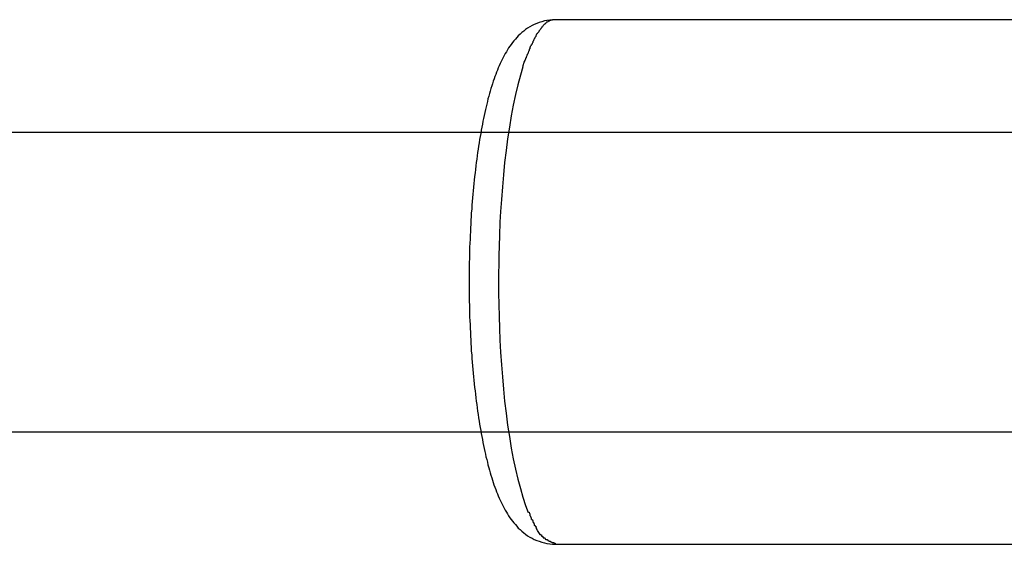
# Model space of a CAD drawing. Extents: x -30.8 to 30.8, y -16.5 to 16.5.
# Drawn here: x -2.1 to -1.5, y -4.2 to -3.9 of the extents above; entities that cross this region are included whole.
import ezdxf

# ---------------------------------------------------------------- set-up
doc = ezdxf.new("R2010")
doc.units = 0
doc.layers.get('0').update_dxf_attribs({"linetype": 'CONTINUOUS'})

msp = doc.modelspace()

# ---------------------------------------------------------------- linework, layer by layer
at = {"color": 0}
for points in [[(-1.7717, -3.8797), (-1.7732, -3.8797), (-1.7746, -3.8799), (-1.7761, -3.8801), (-1.7775, -3.8803), (-1.7789, -3.8808), (-1.7803, -3.8812), (-1.7816, -3.8817), (-1.7829, -3.8822), (-1.7841, -3.8828), (-1.7853, -3.8835), (-1.7865, -3.8842), (-1.7875, -3.885), (-1.7885, -3.8858), (-1.7895, -3.8866), (-1.7905, -3.8875), (-1.7914, -3.8883), (-1.7922, -3.8892), (-1.793, -3.8901), (-1.7938, -3.891), (-1.7946, -3.8919), (-1.7952, -3.8929), (-1.7959, -3.8938), (-1.7966, -3.8948), (-1.7972, -3.8958), (-1.7978, -3.8968), (-1.7984, -3.8978), (-1.799, -3.8988), (-1.7995, -3.8999), (-1.8001, -3.901), (-1.8006, -3.9021), (-1.8011, -3.9031), (-1.8016, -3.9043), (-1.8021, -3.9054), (-1.8026, -3.9066), (-1.803, -3.9077), (-1.8035, -3.9089), (-1.8039, -3.9101), (-1.8043, -3.9113), (-1.8048, -3.9126), (-1.8052, -3.9139), (-1.8056, -3.9151), (-1.806, -3.9164), (-1.8064, -3.9178), (-1.8068, -3.9191), (-1.8071, -3.9205), (-1.8076, -3.922), (-1.8079, -3.9234), (-1.8082, -3.9248), (-1.8086, -3.9263), (-1.8089, -3.9277), (-1.8093, -3.9292), (-1.8096, -3.9308), (-1.81, -3.9324), (-1.8103, -3.9339), (-1.8106, -3.9355), (-1.8109, -3.9371), (-1.8112, -3.9387), (-1.8115, -3.9404), (-1.8118, -3.942), (-1.8121, -3.9437), (-1.8124, -3.9454), (-1.8126, -3.9472), (-1.8129, -3.9489), (-1.8132, -3.9506), (-1.8134, -3.9524), (-1.8136, -3.9542), (-1.8139, -3.956), (-1.8141, -3.9578), (-1.8143, -3.9597), (-1.8145, -3.9615), (-1.8148, -3.9634), (-1.815, -3.9653), (-1.8152, -3.9672), (-1.8154, -3.9691), (-1.8155, -3.971), (-1.8157, -3.9729), (-1.8159, -3.9748), (-1.816, -3.9768), (-1.8162, -3.9788), (-1.8163, -3.9808), (-1.8165, -3.9828), (-1.8166, -3.9848), (-1.8167, -3.9868), (-1.8168, -3.9888), (-1.817, -3.9908), (-1.817, -3.9928), (-1.8171, -3.9949), (-1.8172, -3.9969), (-1.8173, -3.999), (-1.8174, -4.0011), (-1.8174, -4.0031), (-1.8175, -4.0051), (-1.8175, -4.0072), (-1.8176, -4.0093), (-1.8176, -4.0114), (-1.8177, -4.0134), (-1.8177, -4.0155), (-1.8177, -4.0176), (-1.8177, -4.0197)], [(-1.7749, -3.8803), (-1.7749, -3.8803), (-1.7749, -3.8803), (-1.7749, -3.8803), (-1.7749, -3.8803), (-1.7752, -3.8805), (-1.7752, -3.8805), (-1.7754, -3.8805), (-1.7754, -3.8805), (-1.7757, -3.8808), (-1.7757, -3.8808), (-1.7757, -3.8808), (-1.7757, -3.8808), (-1.776, -3.8811), (-1.776, -3.8811), (-1.7763, -3.8811), (-1.7763, -3.8811), (-1.7766, -3.8814)], [(-1.7749, -3.8803), (-1.7749, -3.8803), (-1.7749, -3.8803), (-1.7749, -3.8803), (-1.7749, -3.8803), (-1.7752, -3.8805), (-1.7752, -3.8805), (-1.7754, -3.8805), (-1.7754, -3.8805), (-1.7757, -3.8808), (-1.7757, -3.8808), (-1.7757, -3.8808), (-1.7757, -3.8808), (-1.776, -3.8811), (-1.776, -3.8811), (-1.7763, -3.8811), (-1.7763, -3.8811), (-1.7766, -3.8814)], [(-1.7732, -3.8799), (-1.7732, -3.8799), (-1.7732, -3.8799), (-1.7732, -3.8799), (-1.7732, -3.8799), (-1.7735, -3.8799), (-1.7735, -3.8799), (-1.7737, -3.8799), (-1.7737, -3.8799), (-1.774, -3.88), (-1.774, -3.88), (-1.774, -3.88), (-1.774, -3.88), (-1.7743, -3.8801), (-1.7743, -3.8801), (-1.7746, -3.8801), (-1.7746, -3.8801), (-1.7749, -3.8804)], [(-1.7732, -3.8799), (-1.7732, -3.8799), (-1.7732, -3.8799), (-1.7732, -3.8799), (-1.7732, -3.8799), (-1.7735, -3.8799), (-1.7735, -3.8799), (-1.7737, -3.8799), (-1.7737, -3.8799), (-1.774, -3.88), (-1.774, -3.88), (-1.774, -3.88), (-1.774, -3.88), (-1.7743, -3.8801), (-1.7743, -3.8801), (-1.7746, -3.8801), (-1.7746, -3.8801), (-1.7749, -3.8804)], [(-1.7717, -3.8797), (-1.7733, -3.8799)], [(-1.3714, -3.8797), (-1.7717, -3.8797)], [(-1.7797, -3.8848), (-1.7797, -3.8848), (-1.7797, -3.8848), (-1.7797, -3.885), (-1.7797, -3.885), (-1.78, -3.8853), (-1.78, -3.8853), (-1.7802, -3.8856), (-1.7802, -3.8856), (-1.7805, -3.8859), (-1.7805, -3.8859), (-1.7805, -3.8862), (-1.7805, -3.8862), (-1.7808, -3.8865), (-1.7808, -3.8865), (-1.781, -3.8868), (-1.781, -3.8868), (-1.7813, -3.8871)], [(-1.7797, -3.8848), (-1.7797, -3.8848), (-1.7797, -3.8848), (-1.7797, -3.885), (-1.7797, -3.885), (-1.78, -3.8853), (-1.78, -3.8853), (-1.7802, -3.8856), (-1.7802, -3.8856), (-1.7805, -3.8859), (-1.7805, -3.8859), (-1.7805, -3.8862), (-1.7805, -3.8862), (-1.7808, -3.8865), (-1.7808, -3.8865), (-1.781, -3.8868), (-1.781, -3.8868), (-1.7813, -3.8871)], [(-1.7781, -3.8829), (-1.7781, -3.8829), (-1.7781, -3.8829), (-1.7781, -3.8829), (-1.7781, -3.8829), (-1.7784, -3.8832), (-1.7784, -3.8832), (-1.7786, -3.8834), (-1.7786, -3.8834), (-1.7789, -3.8837), (-1.7789, -3.8837), (-1.7789, -3.8839), (-1.7789, -3.8839), (-1.7792, -3.8842), (-1.7792, -3.8842), (-1.7794, -3.8845), (-1.7794, -3.8845), (-1.7797, -3.8848)], [(-1.7781, -3.8829), (-1.7781, -3.8829), (-1.7781, -3.8829), (-1.7781, -3.8829), (-1.7781, -3.8829), (-1.7784, -3.8832), (-1.7784, -3.8832), (-1.7786, -3.8834), (-1.7786, -3.8834), (-1.7789, -3.8837), (-1.7789, -3.8837), (-1.7789, -3.8839), (-1.7789, -3.8839), (-1.7792, -3.8842), (-1.7792, -3.8842), (-1.7794, -3.8845), (-1.7794, -3.8845), (-1.7797, -3.8848)], [(-1.7766, -3.8814), (-1.7766, -3.8814), (-1.7766, -3.8814), (-1.7766, -3.8814), (-1.7766, -3.8814), (-1.7769, -3.8817), (-1.7769, -3.8817), (-1.777, -3.8817), (-1.777, -3.8817), (-1.7773, -3.882), (-1.7773, -3.882), (-1.7773, -3.882), (-1.7773, -3.882), (-1.7776, -3.8823), (-1.7776, -3.8823), (-1.7779, -3.8826), (-1.7779, -3.8826), (-1.7782, -3.8829)], [(-1.7766, -3.8814), (-1.7766, -3.8814), (-1.7766, -3.8814), (-1.7766, -3.8814), (-1.7766, -3.8814), (-1.7769, -3.8817), (-1.7769, -3.8817), (-1.777, -3.8817), (-1.777, -3.8817), (-1.7773, -3.882), (-1.7773, -3.882), (-1.7773, -3.882), (-1.7773, -3.882), (-1.7776, -3.8823), (-1.7776, -3.8823), (-1.7779, -3.8826), (-1.7779, -3.8826), (-1.7782, -3.8829)], [(-1.783, -3.8897), (-1.783, -3.8897), (-1.783, -3.8897), (-1.783, -3.89), (-1.783, -3.8901), (-1.7832, -3.8904), (-1.7832, -3.8904), (-1.7833, -3.8907), (-1.7833, -3.891), (-1.7836, -3.8913), (-1.7836, -3.8913), (-1.7836, -3.8916), (-1.7836, -3.8918), (-1.7839, -3.8921), (-1.7839, -3.8921), (-1.7841, -3.8924), (-1.7841, -3.8927), (-1.7844, -3.893)], [(-1.783, -3.8897), (-1.783, -3.8897), (-1.783, -3.8897), (-1.783, -3.89), (-1.783, -3.8901), (-1.7832, -3.8904), (-1.7832, -3.8904), (-1.7833, -3.8907), (-1.7833, -3.891), (-1.7836, -3.8913), (-1.7836, -3.8913), (-1.7836, -3.8916), (-1.7836, -3.8918), (-1.7839, -3.8921), (-1.7839, -3.8921), (-1.7841, -3.8924), (-1.7841, -3.8927), (-1.7844, -3.893)], [(-1.7814, -3.887), (-1.7814, -3.887), (-1.7814, -3.887), (-1.7814, -3.8872), (-1.7814, -3.8872), (-1.7817, -3.8875), (-1.7817, -3.8875), (-1.7818, -3.8878), (-1.7818, -3.888), (-1.7821, -3.8883), (-1.7821, -3.8883), (-1.7821, -3.8886), (-1.7821, -3.8887), (-1.7824, -3.889), (-1.7824, -3.889), (-1.7826, -3.8893), (-1.7826, -3.8895), (-1.7829, -3.8898)], [(-1.7814, -3.887), (-1.7814, -3.887), (-1.7814, -3.887), (-1.7814, -3.8872), (-1.7814, -3.8872), (-1.7817, -3.8875), (-1.7817, -3.8875), (-1.7818, -3.8878), (-1.7818, -3.888), (-1.7821, -3.8883), (-1.7821, -3.8883), (-1.7821, -3.8886), (-1.7821, -3.8887), (-1.7824, -3.889), (-1.7824, -3.889), (-1.7826, -3.8893), (-1.7826, -3.8895), (-1.7829, -3.8898)], [(-1.7845, -3.8929), (-1.7845, -3.8929), (-1.7845, -3.8929), (-1.7845, -3.8932), (-1.7845, -3.8934), (-1.7848, -3.8937), (-1.7848, -3.8937), (-1.785, -3.894), (-1.785, -3.8943), (-1.7853, -3.8946), (-1.7853, -3.8946), (-1.7853, -3.8949), (-1.7853, -3.8952), (-1.7856, -3.8955), (-1.7856, -3.8955), (-1.7857, -3.8958), (-1.7857, -3.8961), (-1.786, -3.8964)], [(-1.7845, -3.8929), (-1.7845, -3.8929), (-1.7845, -3.8929), (-1.7845, -3.8932), (-1.7845, -3.8934), (-1.7848, -3.8937), (-1.7848, -3.8937), (-1.785, -3.894), (-1.785, -3.8943), (-1.7853, -3.8946), (-1.7853, -3.8946), (-1.7853, -3.8949), (-1.7853, -3.8952), (-1.7856, -3.8955), (-1.7856, -3.8955), (-1.7857, -3.8958), (-1.7857, -3.8961), (-1.786, -3.8964)], [(-1.7875, -3.9002), (-1.7875, -3.9002), (-1.7875, -3.9002), (-1.7875, -3.9005), (-1.7875, -3.9007), (-1.7878, -3.901), (-1.7878, -3.9013), (-1.7881, -3.9016), (-1.7881, -3.9019), (-1.7884, -3.9024), (-1.7884, -3.9027), (-1.7886, -3.903), (-1.7886, -3.9033), (-1.7889, -3.9037), (-1.7889, -3.9039), (-1.789, -3.9042), (-1.789, -3.9045), (-1.7892, -3.9048)], [(-1.7875, -3.9002), (-1.7875, -3.9002), (-1.7875, -3.9002), (-1.7875, -3.9005), (-1.7875, -3.9007), (-1.7878, -3.901), (-1.7878, -3.9013), (-1.7881, -3.9016), (-1.7881, -3.9019), (-1.7884, -3.9024), (-1.7884, -3.9027), (-1.7886, -3.903), (-1.7886, -3.9033), (-1.7889, -3.9037), (-1.7889, -3.9039), (-1.789, -3.9042), (-1.789, -3.9045), (-1.7892, -3.9048)], [(-1.786, -3.8965), (-1.786, -3.8965), (-1.786, -3.8965), (-1.786, -3.8968), (-1.786, -3.8969), (-1.7862, -3.8972), (-1.7862, -3.8974), (-1.7864, -3.8977), (-1.7864, -3.898), (-1.7867, -3.8983), (-1.7867, -3.8984), (-1.7868, -3.8987), (-1.7868, -3.899), (-1.7871, -3.8993), (-1.7871, -3.8994), (-1.7873, -3.8997), (-1.7873, -3.9), (-1.7876, -3.9003)], [(-1.786, -3.8965), (-1.786, -3.8965), (-1.786, -3.8965), (-1.786, -3.8968), (-1.786, -3.8969), (-1.7862, -3.8972), (-1.7862, -3.8974), (-1.7864, -3.8977), (-1.7864, -3.898), (-1.7867, -3.8983), (-1.7867, -3.8984), (-1.7868, -3.8987), (-1.7868, -3.899), (-1.7871, -3.8993), (-1.7871, -3.8994), (-1.7873, -3.8997), (-1.7873, -3.9), (-1.7876, -3.9003)], [(-1.789, -3.9048), (-1.7903, -3.9094), (-1.7916, -3.9144), (-1.7929, -3.9197), (-1.7941, -3.9253), (-1.7952, -3.931), (-1.7961, -3.9371), (-1.7971, -3.9433), (-1.7979, -3.9496), (-1.7987, -3.956), (-1.7994, -3.9625), (-1.7999, -3.969), (-1.8004, -3.9757), (-1.8009, -3.9821), (-1.8013, -3.9878), (-1.8015, -3.995), (-1.8018, -4.0058), (-1.802, -4.0197)], [(-4.4378, -3.9397), (-1.3234, -3.9397)], [(-1.8177, -4.0197), (-1.8177, -4.0218), (-1.8177, -4.0239), (-1.8177, -4.026), (-1.8176, -4.028), (-1.8176, -4.0301), (-1.8175, -4.0322), (-1.8175, -4.0343), (-1.8174, -4.0363), (-1.8174, -4.0383), (-1.8173, -4.0404), (-1.8172, -4.0425), (-1.8172, -4.0445), (-1.817, -4.0466), (-1.817, -4.0486), (-1.8168, -4.0506), (-1.8167, -4.0526), (-1.8166, -4.0546), (-1.8165, -4.0566), (-1.8163, -4.0586), (-1.8162, -4.0606), (-1.816, -4.0626), (-1.8159, -4.0645), (-1.8157, -4.0664), (-1.8155, -4.0684), (-1.8154, -4.0703), (-1.8152, -4.0722), (-1.815, -4.0741), (-1.8148, -4.076), (-1.8145, -4.0778), (-1.8143, -4.0797), (-1.8141, -4.0816), (-1.8139, -4.0834), (-1.8136, -4.0852), (-1.8134, -4.087), (-1.8132, -4.0888), (-1.8129, -4.0905), (-1.8127, -4.0922), (-1.8124, -4.094), (-1.8121, -4.0957), (-1.8118, -4.0974), (-1.8115, -4.099), (-1.8112, -4.1007), (-1.8109, -4.1023), (-1.8106, -4.1039), (-1.8103, -4.1054), (-1.81, -4.107), (-1.8096, -4.1086), (-1.8093, -4.1102), (-1.809, -4.1116), (-1.8087, -4.1131), (-1.8082, -4.1146), (-1.8079, -4.116), (-1.8076, -4.1174), (-1.8071, -4.1189), (-1.8068, -4.1203), (-1.8064, -4.1216), (-1.806, -4.1229), (-1.8056, -4.1243), (-1.8052, -4.1255), (-1.8048, -4.1268), (-1.8044, -4.1281), (-1.8039, -4.1293), (-1.8035, -4.1305), (-1.803, -4.1317), (-1.8026, -4.1328), (-1.8021, -4.134), (-1.8016, -4.1351), (-1.8011, -4.1362), (-1.8006, -4.1373), (-1.8001, -4.1384), (-1.7995, -4.1395), (-1.799, -4.1405), (-1.7984, -4.1416), (-1.7978, -4.1426), (-1.7972, -4.1436), (-1.7966, -4.1446), (-1.7959, -4.1456), (-1.7952, -4.1465), (-1.7946, -4.1474), (-1.7938, -4.1484), (-1.793, -4.1493), (-1.7922, -4.1502), (-1.7914, -4.1511), (-1.7905, -4.1519), (-1.7896, -4.1528), (-1.7885, -4.1536), (-1.7876, -4.1544), (-1.7865, -4.1552), (-1.7853, -4.1559), (-1.7841, -4.1566), (-1.7829, -4.1572), (-1.7816, -4.1577), (-1.7803, -4.1582), (-1.7789, -4.1587), (-1.7775, -4.1591), (-1.7761, -4.1593), (-1.7746, -4.1595), (-1.7732, -4.1597), (-1.7717, -4.1598)], [(-1.802, -4.0197), (-1.802, -4.0257), (-1.8019, -4.0318), (-1.8017, -4.0381), (-1.8015, -4.0444), (-1.8013, -4.0508), (-1.8009, -4.0573), (-1.8004, -4.0639), (-1.7999, -4.0704), (-1.7994, -4.0769), (-1.7987, -4.0834), (-1.7979, -4.0898), (-1.7971, -4.0962), (-1.7961, -4.1023), (-1.7952, -4.1084), (-1.7941, -4.1142), (-1.7929, -4.1197), (-1.7916, -4.125), (-1.7903, -4.13), (-1.789, -4.1346), (-1.7876, -4.139), (-1.7861, -4.1429)], [(-4.4378, -4.0997), (-1.2756, -4.0997)], [(-1.786, -4.1427), (-1.786, -4.1427), (-1.7857, -4.1427), (-1.7857, -4.1429), (-1.7855, -4.1431), (-1.7855, -4.1434), (-1.7852, -4.1436), (-1.7852, -4.1439), (-1.7852, -4.1442), (-1.7852, -4.1445), (-1.7849, -4.1447), (-1.7849, -4.145), (-1.7848, -4.1453), (-1.7848, -4.1456), (-1.7846, -4.1457), (-1.7846, -4.146), (-1.7846, -4.1462), (-1.7846, -4.1465)], [(-1.786, -4.1427), (-1.786, -4.1427), (-1.7857, -4.1427), (-1.7857, -4.1429), (-1.7855, -4.1431), (-1.7855, -4.1434), (-1.7852, -4.1436), (-1.7852, -4.1439), (-1.7852, -4.1442), (-1.7852, -4.1445), (-1.7849, -4.1447), (-1.7849, -4.145), (-1.7848, -4.1453), (-1.7848, -4.1456), (-1.7846, -4.1457), (-1.7846, -4.146), (-1.7846, -4.1462), (-1.7846, -4.1465)], [(-1.7844, -4.1465), (-1.7844, -4.1465), (-1.7841, -4.1465), (-1.7841, -4.1468), (-1.7839, -4.1468), (-1.7839, -4.1471), (-1.7836, -4.1471), (-1.7836, -4.1474), (-1.7836, -4.1477), (-1.7836, -4.148), (-1.7833, -4.148), (-1.7833, -4.1483), (-1.7832, -4.1485), (-1.7832, -4.1488), (-1.7829, -4.1488), (-1.7829, -4.1491), (-1.7829, -4.1494), (-1.7829, -4.1497)], [(-1.7844, -4.1465), (-1.7844, -4.1465), (-1.7841, -4.1465), (-1.7841, -4.1468), (-1.7839, -4.1468), (-1.7839, -4.1471), (-1.7836, -4.1471), (-1.7836, -4.1474), (-1.7836, -4.1477), (-1.7836, -4.148), (-1.7833, -4.148), (-1.7833, -4.1483), (-1.7832, -4.1485), (-1.7832, -4.1488), (-1.7829, -4.1488), (-1.7829, -4.1491), (-1.7829, -4.1494), (-1.7829, -4.1497)], [(-1.7829, -4.1496), (-1.7829, -4.1496), (-1.7826, -4.1496), (-1.7826, -4.1499), (-1.7824, -4.1499), (-1.7824, -4.1502), (-1.7821, -4.1502), (-1.7821, -4.1505), (-1.7821, -4.1506), (-1.7821, -4.1509), (-1.7818, -4.1509), (-1.7818, -4.1512), (-1.7818, -4.1512), (-1.7818, -4.1515), (-1.7815, -4.1515), (-1.7815, -4.1518), (-1.7815, -4.152), (-1.7815, -4.1523)], [(-1.7829, -4.1496), (-1.7829, -4.1496), (-1.7826, -4.1496), (-1.7826, -4.1499), (-1.7824, -4.1499), (-1.7824, -4.1502), (-1.7821, -4.1502), (-1.7821, -4.1505), (-1.7821, -4.1506), (-1.7821, -4.1509), (-1.7818, -4.1509), (-1.7818, -4.1512), (-1.7818, -4.1512), (-1.7818, -4.1515), (-1.7815, -4.1515), (-1.7815, -4.1518), (-1.7815, -4.152), (-1.7815, -4.1523)], [(-1.7814, -4.1524), (-1.78, -4.1546)], [(-1.78, -4.1545), (-1.78, -4.1545), (-1.7797, -4.1545), (-1.7797, -4.1545), (-1.7794, -4.1545), (-1.7794, -4.1548), (-1.7791, -4.1548), (-1.7791, -4.1551), (-1.779, -4.1551), (-1.779, -4.1554), (-1.7787, -4.1554), (-1.7787, -4.1555), (-1.7785, -4.1555), (-1.7785, -4.1558), (-1.7782, -4.1558), (-1.7782, -4.1561), (-1.7782, -4.1561), (-1.7782, -4.1564)], [(-1.78, -4.1545), (-1.78, -4.1545), (-1.7797, -4.1545), (-1.7797, -4.1545), (-1.7794, -4.1545), (-1.7794, -4.1548), (-1.7791, -4.1548), (-1.7791, -4.1551), (-1.779, -4.1551), (-1.779, -4.1554), (-1.7787, -4.1554), (-1.7787, -4.1555), (-1.7785, -4.1555), (-1.7785, -4.1558), (-1.7782, -4.1558), (-1.7782, -4.1561), (-1.7782, -4.1561), (-1.7782, -4.1564)], [(-1.7781, -4.1564), (-1.7781, -4.1564), (-1.7778, -4.1564), (-1.7776, -4.1564), (-1.7773, -4.1564), (-1.7773, -4.1567), (-1.777, -4.1567), (-1.777, -4.157), (-1.7767, -4.157), (-1.7767, -4.1573), (-1.7764, -4.1573), (-1.7762, -4.1573), (-1.7759, -4.1573), (-1.7759, -4.1576), (-1.7756, -4.1576), (-1.7756, -4.1578), (-1.7753, -4.1578), (-1.7753, -4.1581)], [(-1.7781, -4.1564), (-1.7781, -4.1564), (-1.7778, -4.1564), (-1.7776, -4.1564), (-1.7773, -4.1564), (-1.7773, -4.1567), (-1.777, -4.1567), (-1.777, -4.157), (-1.7767, -4.157), (-1.7767, -4.1573), (-1.7764, -4.1573), (-1.7762, -4.1573), (-1.7759, -4.1573), (-1.7759, -4.1576), (-1.7756, -4.1576), (-1.7756, -4.1578), (-1.7753, -4.1578), (-1.7753, -4.1581)], [(-1.7752, -4.1581), (-1.7752, -4.1581), (-1.7749, -4.1581), (-1.7746, -4.1581), (-1.7743, -4.1581), (-1.7743, -4.1584), (-1.774, -4.1584), (-1.7737, -4.1586), (-1.7734, -4.1586), (-1.7734, -4.1589), (-1.7731, -4.1589), (-1.7728, -4.1589), (-1.7725, -4.1589), (-1.7725, -4.1592), (-1.7722, -4.1592), (-1.772, -4.1592), (-1.7717, -4.1592), (-1.7717, -4.1595)], [(-1.7752, -4.1581), (-1.7752, -4.1581), (-1.7749, -4.1581), (-1.7746, -4.1581), (-1.7743, -4.1581), (-1.7743, -4.1584), (-1.774, -4.1584), (-1.7737, -4.1586), (-1.7734, -4.1586), (-1.7734, -4.1589), (-1.7731, -4.1589), (-1.7728, -4.1589), (-1.7725, -4.1589), (-1.7725, -4.1592), (-1.7722, -4.1592), (-1.772, -4.1592), (-1.7717, -4.1592), (-1.7717, -4.1595)], [(-1.7717, -4.1598), (-1.3714, -4.1598)]]:
    msp.add_lwpolyline(points, dxfattribs=at)

doc.saveas('drawing.dxf')
